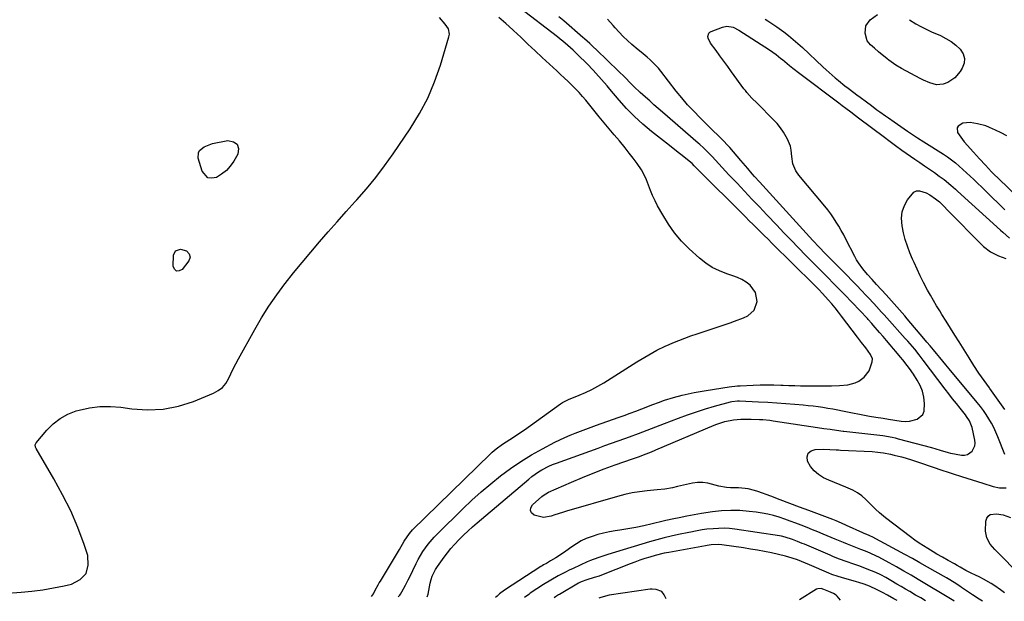
# Model space of a CAD drawing. Units: inches. Extents: x 1878509 to 1885088, y 421405 to 427427.
# Drawn here: x 1882347 to 1882857, y 421428 to 421730 of the extents above; entities that cross this region are included whole.
import ezdxf

# ---------------------------------------------------------------- set-up
doc = ezdxf.new("R2010")
doc.units = ezdxf.units.IN
doc.header["$MEASUREMENT"] = 0
doc.layers.add('1', color=7, linetype='Continuous')
doc.layers.add('7', color=7, linetype='Continuous')

msp = doc.modelspace()

# ---------------------------------------------------------------- linework, layer by layer
at = {"layer": '1', "color": 18}
for points in [[(1882543.27, 421430.59, 1640), (1882543.81, 421431.18, 1640), (1882544, 421431.39, 1640), (1882544.37, 421431.83, 1640), (1882545.16, 421433.03, 1640), (1882546.97, 421436.54, 1640), (1882548.33, 421439.24, 1640), (1882548.99, 421440.59, 1640), (1882552.53, 421447.82, 1640), (1882553.62, 421449.93, 1640), (1882556.04, 421454, 1640), (1882558.79, 421457.86, 1640), (1882561.87, 421461.46, 1640), (1882563.51, 421463.17, 1640), (1882576.71, 421476.15, 1640), (1882581.41, 421480.62, 1640), (1882586.22, 421484.98, 1640), (1882591.18, 421489.17, 1640), (1882596.24, 421493.24, 1640), (1882601.46, 421497.09, 1640), (1882606.81, 421500.73, 1640), (1882612.35, 421504.09, 1640), (1882618.01, 421507.26, 1640), (1882624.46, 421510.64, 1640), (1882627.05, 421511.94, 1640), (1882629.67, 421513.18, 1640), (1882632.34, 421514.33, 1640), (1882635.03, 421515.42, 1640), (1882637.75, 421516.45, 1640), (1882640.47, 421517.46, 1640), (1882643.2, 421518.45, 1640), (1882645.94, 421519.43, 1640), (1882657.32, 421523.44, 1640), (1882660.38, 421524.53, 1640), (1882663.43, 421525.65, 1640), (1882666.48, 421526.79, 1640), (1882669.51, 421527.95, 1640), (1882675.23, 421530.17, 1640), (1882678.24, 421531.31, 1640), (1882681.27, 421532.41, 1640), (1882685.87, 421533.85, 1640), (1882690.46, 421535.01, 1640), (1882693.55, 421535.74, 1640), (1882696.65, 421536.4, 1640), (1882699.76, 421536.99, 1640), (1882702.89, 421537.51, 1640), (1882714.76, 421539.34, 1640), (1882719.1, 421539.83, 1640), (1882720.55, 421539.92, 1640), (1882727.28, 421540.24, 1640), (1882730.87, 421540.36, 1640), (1882734.45, 421540.41, 1640), (1882738.03, 421540.38, 1640), (1882741.61, 421540.27, 1640), (1882742.88, 421540.22, 1640), (1882745.82, 421540.11, 1640), (1882748.77, 421540.02, 1640), (1882751.72, 421539.95, 1640), (1882754.67, 421539.89, 1640), (1882758.21, 421539.85, 1640), (1882762.93, 421539.85, 1640), (1882767.91, 421539.92, 1640), (1882772.1, 421540.04, 1640), (1882776.25, 421540.36, 1640), (1882780.17, 421541.49, 1640), (1882782.03, 421542.38, 1640), (1882784.88, 421544.3, 1640), (1882787.45, 421547.6, 1640), (1882789.01, 421552.32, 1640), (1882789.11, 421553.94, 1640), (1882788.14, 421556.21, 1640), (1882785.59, 421559.66, 1640), (1882783.47, 421562.36, 1640), (1882782.42, 421563.72, 1640), (1882781.38, 421565.09, 1640), (1882773.12, 421575.98, 1640), (1882771.45, 421578.12, 1640), (1882769.75, 421580.24, 1640), (1882768, 421582.32, 1640), (1882766.22, 421584.38, 1640), (1882763.22, 421587.75, 1640), (1882761.3, 421589.77, 1640), (1882758.66, 421592.4, 1640), (1882736.89, 421613.92, 1640), (1882734.95, 421615.84, 1640), (1882733.01, 421617.77, 1640), (1882731.07, 421619.7, 1640), (1882729.13, 421621.63, 1640), (1882727.2, 421623.56, 1640), (1882725.26, 421625.49, 1640), (1882723.32, 421627.42, 1640), (1882721.38, 421629.35, 1640), (1882699.67, 421650.94, 1640), (1882696.7, 421653.96, 1640), (1882695.56, 421655.1, 1640), (1882694.96, 421655.65, 1640), (1882691.25, 421658.58, 1640), (1882687.53, 421661.49, 1640), (1882683.81, 421664.4, 1640), (1882674.52, 421671.71, 1640), (1882670.02, 421675.49, 1640), (1882665.69, 421679.43, 1640), (1882661.6, 421683.63, 1640), (1882657.69, 421688, 1640), (1882652.94, 421693.64, 1640), (1882651.52, 421695.32, 1640), (1882648.65, 421698.67, 1640), (1882645.74, 421701.98, 1640), (1882644.26, 421703.6, 1640), (1882641.18, 421706.76, 1640), (1882636.37, 421711.51, 1640), (1882635.11, 421712.73, 1640), (1882633.84, 421713.93, 1640), (1882631.24, 421716.27, 1640), (1882628.58, 421718.54, 1640), (1882627.21, 421719.63, 1640), (1882625.83, 421720.71, 1640), (1882605.99, 421735.93, 1640)], [(1882338.62, 421432.22, 1636), (1882347.64, 421432.92, 1636), (1882353.28, 421433.48, 1636), (1882358.9, 421434.19, 1636), (1882364.49, 421435.12, 1636), (1882370.05, 421436.2, 1636), (1882373.83, 421437.02, 1636), (1882378.27, 421439.41, 1636), (1882381.38, 421442.55, 1636), (1882382.49, 421446.84, 1636), (1882382.27, 421451.87, 1636), (1882380.34, 421457.59, 1636), (1882377.05, 421466.4, 1636), (1882373.41, 421475.05, 1636), (1882369.23, 421483.46, 1636), (1882364.7, 421491.7, 1636), (1882355.41, 421507.42, 1636), (1882355.1, 421508.15, 1636), (1882355.02, 421509.34, 1636), (1882355.29, 421510.07, 1636), (1882355.51, 421510.4, 1636), (1882361.09, 421516.98, 1636), (1882364.38, 421520.22, 1636), (1882367.96, 421523.02, 1636), (1882371.97, 421525.16, 1636), (1882376.27, 421526.85, 1636), (1882377.85, 421527.31, 1636), (1882383.19, 421528.51, 1636), (1882388.57, 421529.24, 1636), (1882394, 421529.25, 1636), (1882399.46, 421528.8, 1636), (1882405.05, 421527.96, 1636), (1882413.25, 421527.4, 1636), (1882421.34, 421527.72, 1636), (1882429.28, 421529.35, 1636), (1882437.11, 421531.84, 1636), (1882447.43, 421536.08, 1636), (1882449.87, 421537.44, 1636), (1882452.02, 421539.08, 1636), (1882453.75, 421541.17, 1636), (1882455.19, 421543.55, 1636), (1882456.42, 421546.17, 1636), (1882457.7, 421548.77, 1636), (1882459.03, 421551.34, 1636), (1882460.4, 421553.89, 1636), (1882468.8, 421569.02, 1636), (1882472.4, 421575.16, 1636), (1882476.18, 421581.18, 1636), (1882480.23, 421587.02, 1636), (1882484.47, 421592.74, 1636), (1882484.67, 421592.99, 1636), (1882488.99, 421598.46, 1636), (1882493.37, 421603.87, 1636), (1882497.84, 421609.21, 1636), (1882502.36, 421614.51, 1636), (1882506.95, 421619.76, 1636), (1882511.55, 421624.98, 1636), (1882516.19, 421630.18, 1636), (1882520.85, 421635.36, 1636), (1882521.72, 421636.32, 1636), (1882526.71, 421642.06, 1636), (1882531.53, 421647.92, 1636), (1882536.11, 421653.99, 1636), (1882540.53, 421660.18, 1636), (1882549.4, 421673.19, 1636), (1882554.22, 421680.99, 1636), (1882558.52, 421689.03, 1636), (1882562.06, 421697.44, 1636), (1882565.1, 421706.08, 1636), (1882569.53, 421720.83, 1636), (1882569.73, 421722.25, 1636), (1882569.24, 421724.91, 1636), (1882567.6, 421727.35, 1636), (1882564.57, 421730.77, 1636)], [(1882529.44, 421430.7, 1638), (1882530.32, 421432.15, 1638), (1882531.33, 421433.94, 1638), (1882532.82, 421436.74, 1638), (1882533.39, 421437.73, 1638), (1882533.97, 421438.7, 1638), (1882543.89, 421455.08, 1638), (1882546.37, 421459.33, 1638), (1882549.02, 421463.42, 1638), (1882550.63, 421465.21, 1638), (1882590.89, 421504.54, 1638), (1882591.88, 421505.47, 1638), (1882593.96, 421507.25, 1638), (1882597.26, 421509.67, 1638), (1882601.13, 421512.09, 1638), (1882603.07, 421513.3, 1638), (1882606.87, 421515.81, 1638), (1882608.74, 421517.13, 1638), (1882627.39, 421530.58, 1638), (1882628.36, 421531.23, 1638), (1882631.49, 421532.77, 1638), (1882637.06, 421535.02, 1638), (1882640.34, 421536.45, 1638), (1882643.57, 421537.99, 1638), (1882646.71, 421539.7, 1638), (1882649.79, 421541.51, 1638), (1882667.01, 421552.27, 1638), (1882669.03, 421553.52, 1638), (1882671.07, 421554.75, 1638), (1882675.18, 421557.16, 1638), (1882677.27, 421558.31, 1638), (1882681.54, 421560.41, 1638), (1882683.72, 421561.36, 1638), (1882685.55, 421562.12, 1638), (1882688.68, 421563.38, 1638), (1882691.82, 421564.59, 1638), (1882694.99, 421565.74, 1638), (1882698.18, 421566.84, 1638), (1882715.24, 421572.53, 1638), (1882717.58, 421573.35, 1638), (1882722.19, 421575.2, 1638), (1882724.45, 421576.22, 1638), (1882727.82, 421579.11, 1638), (1882729.26, 421583.58, 1638), (1882728.45, 421588.27, 1638), (1882725.61, 421592.1, 1638), (1882723.55, 421593.63, 1638), (1882721.39, 421594.98, 1638), (1882719.08, 421596.07, 1638), (1882716.68, 421596.98, 1638), (1882713.62, 421597.94, 1638), (1882709.75, 421599.43, 1638), (1882706.06, 421601.24, 1638), (1882702.64, 421603.51, 1638), (1882699.4, 421606.1, 1638), (1882694.11, 421610.93, 1638), (1882690.16, 421614.92, 1638), (1882686.5, 421619.14, 1638), (1882683.27, 421623.69, 1638), (1882680.34, 421628.48, 1638), (1882677.71, 421633.27, 1638), (1882676.38, 421635.86, 1638), (1882675.14, 421638.49, 1638), (1882674.04, 421641.19, 1638), (1882673.02, 421643.92, 1638), (1882671.97, 421646.63, 1638), (1882670.76, 421649.26, 1638), (1882669.33, 421651.77, 1638), (1882667.13, 421655.06, 1638), (1882665.1, 421657.83, 1638), (1882663.01, 421660.57, 1638), (1882660.86, 421663.26, 1638), (1882657.86, 421666.86, 1638), (1882655.24, 421669.97, 1638), (1882652.63, 421673.09, 1638), (1882650.04, 421676.23, 1638), (1882647.46, 421679.37, 1638), (1882640.51, 421687.88, 1638), (1882638.77, 421689.93, 1638), (1882636.98, 421691.94, 1638), (1882635.13, 421693.88, 1638), (1882633.22, 421695.77, 1638), (1882631.28, 421697.63, 1638), (1882629.32, 421699.48, 1638), (1882627.36, 421701.32, 1638), (1882625.4, 421703.16, 1638), (1882617.9, 421710.11, 1638), (1882614.17, 421713.59, 1638), (1882610.43, 421717.07, 1638), (1882606.71, 421720.55, 1638), (1882602.99, 421724.04, 1638), (1882602.65, 421724.35, 1638), (1882599.06, 421727.65, 1638), (1882595.43, 421730.89, 1638)], [(1882558.23, 421430.48, 1642), (1882558.75, 421431.94, 1642), (1882559.07, 421433.81, 1642), (1882559.84, 421437.54, 1642), (1882560.31, 421439.44, 1642), (1882560.9, 421441.27, 1642), (1882562.52, 421444.7, 1642), (1882563.56, 421446.31, 1642), (1882567.06, 421451.13, 1642), (1882568.79, 421453.39, 1642), (1882570.57, 421455.59, 1642), (1882572.45, 421457.72, 1642), (1882574.87, 421460.27, 1642), (1882577.13, 421462.52, 1642), (1882579.43, 421464.71, 1642), (1882581.79, 421466.85, 1642), (1882584.19, 421468.94, 1642), (1882610.9, 421491.59, 1642), (1882612.52, 421492.88, 1642), (1882615.91, 421495.25, 1642), (1882617.69, 421496.33, 1642), (1882621.37, 421498.22, 1642), (1882623.27, 421499.04, 1642), (1882625.21, 421499.8, 1642), (1882646.86, 421507.65, 1642), (1882650.34, 421508.91, 1642), (1882653.82, 421510.16, 1642), (1882657.3, 421511.41, 1642), (1882660.78, 421512.65, 1642), (1882663.19, 421513.51, 1642), (1882667.74, 421515.17, 1642), (1882670, 421516.04, 1642), (1882674.51, 421517.81, 1642), (1882679.02, 421519.57, 1642), (1882681.29, 421520.44, 1642), (1882688.52, 421523.2, 1642), (1882693.14, 421524.89, 1642), (1882697.79, 421526.49, 1642), (1882702.48, 421527.96, 1642), (1882707.21, 421529.33, 1642), (1882715.55, 421531.63, 1642), (1882716.13, 421531.77, 1642), (1882719.07, 421532.12, 1642), (1882720.25, 421532.1, 1642), (1882730.08, 421531.63, 1642), (1882734.8, 421531.37, 1642), (1882739.52, 421531.08, 1642), (1882744.23, 421530.74, 1642), (1882748.94, 421530.36, 1642), (1882753.21, 421529.99, 1642), (1882755.78, 421529.74, 1642), (1882758.34, 421529.46, 1642), (1882760.9, 421529.12, 1642), (1882763.45, 421528.75, 1642), (1882765.99, 421528.33, 1642), (1882768.54, 421527.9, 1642), (1882771.07, 421527.43, 1642), (1882773.6, 421526.95, 1642), (1882787.57, 421524.18, 1642), (1882790.81, 421523.62, 1642), (1882794.63, 421523.08, 1642), (1882797.49, 421522.62, 1642), (1882804.04, 421521.61, 1642), (1882806.15, 421521.46, 1642), (1882808.24, 421521.54, 1642), (1882812.3, 421522.61, 1642), (1882815.17, 421524.99, 1642), (1882815.85, 421526.67, 1642), (1882816.1, 421530.79, 1642), (1882815.75, 421533.98, 1642), (1882815.06, 421537.06, 1642), (1882813.88, 421539.99, 1642), (1882812.37, 421542.81, 1642), (1882810.39, 421545.88, 1642), (1882808.28, 421548.94, 1642), (1882807.15, 421550.42, 1642), (1882804.8, 421553.3, 1642), (1882803.61, 421554.73, 1642), (1882801.23, 421557.6, 1642), (1882800.04, 421559.04, 1642), (1882798.24, 421561.18, 1642), (1882796.44, 421563.32, 1642), (1882794.63, 421565.45, 1642), (1882792.81, 421567.58, 1642), (1882789.54, 421571.37, 1642), (1882788.79, 421572.22, 1642), (1882786.85, 421574.32, 1642), (1882786.46, 421574.73, 1642), (1882774.54, 421587.23, 1642), (1882772.52, 421589.34, 1642), (1882770.49, 421591.43, 1642), (1882768.45, 421593.52, 1642), (1882766.41, 421595.59, 1642), (1882764.35, 421597.66, 1642), (1882762.3, 421599.74, 1642), (1882760.25, 421601.81, 1642), (1882758.21, 421603.89, 1642), (1882754.64, 421607.51, 1642), (1882750.83, 421611.4, 1642), (1882747.02, 421615.31, 1642), (1882743.23, 421619.24, 1642), (1882739.46, 421623.18, 1642), (1882734.35, 421628.55, 1642), (1882730.47, 421632.63, 1642), (1882726.61, 421636.7, 1642), (1882722.75, 421640.79, 1642), (1882718.9, 421644.88, 1642), (1882714.71, 421649.34, 1642), (1882712.96, 421651.2, 1642), (1882711.21, 421653.07, 1642), (1882709.46, 421654.94, 1642), (1882707.72, 421656.82, 1642), (1882705.95, 421658.72, 1642), (1882704.21, 421660.55, 1642), (1882701.52, 421663.2, 1642), (1882699.67, 421664.9, 1642), (1882698.73, 421665.74, 1642), (1882680.29, 421681.73, 1642), (1882678.06, 421683.68, 1642), (1882675.83, 421685.63, 1642), (1882673.61, 421687.59, 1642), (1882671.39, 421689.56, 1642), (1882668.65, 421692.02, 1642), (1882665.4, 421695.11, 1642), (1882663.81, 421696.68, 1642), (1882660.63, 421699.85, 1642), (1882657.43, 421702.98, 1642), (1882646.04, 421713.99, 1642), (1882644.29, 421715.66, 1642), (1882642.5, 421717.31, 1642), (1882639.79, 421719.72, 1642), (1882638.87, 421720.52, 1642), (1882629.06, 421729.04, 1642), (1882626.5, 421731.24, 1642)], [(1882858.75, 421669.55, 1642), (1882855.87, 421671.06, 1642), (1882852.92, 421672.46, 1642), (1882849.86, 421673.8, 1642), (1882847.82, 421674.59, 1642), (1882843.64, 421675.75, 1642), (1882839.75, 421676.35, 1642), (1882836, 421675.96, 1642), (1882833.57, 421674.49, 1642), (1882833, 421673.56, 1642), (1882833.22, 421671.29, 1642), (1882834.01, 421669.93, 1642), (1882836.73, 421666.29, 1642), (1882841.54, 421660.98, 1642), (1882843.08, 421659.28, 1642), (1882844.62, 421657.58, 1642), (1882847.71, 421654.2, 1642), (1882850.85, 421650.87, 1642), (1882852.46, 421649.24, 1642), (1882854.1, 421647.64, 1642), (1882871.33, 421630.99, 1642)], [(1882831.44, 421428.31, 1642), (1882831.25, 421428.43, 1642), (1882830.47, 421428.89, 1642), (1882812.86, 421439.46, 1642), (1882809.12, 421441.67, 1642), (1882805.37, 421443.85, 1642), (1882801.58, 421445.98, 1642), (1882797.78, 421448.08, 1642), (1882792.35, 421451.03, 1642), (1882791.25, 421451.62, 1642), (1882787.85, 421453.2, 1642), (1882785.54, 421454.14, 1642), (1882783, 421455.09, 1642), (1882780.46, 421456.03, 1642), (1882776.21, 421457.77, 1642), (1882774.09, 421458.65, 1642), (1882769.85, 421460.43, 1642), (1882767.73, 421461.32, 1642), (1882763.6, 421463.05, 1642), (1882760.8, 421464.2, 1642), (1882757.99, 421465.32, 1642), (1882755.17, 421466.43, 1642), (1882752.17, 421467.59, 1642), (1882749.32, 421468.67, 1642), (1882746.46, 421469.73, 1642), (1882743.59, 421470.75, 1642), (1882740.71, 421471.74, 1642), (1882737.79, 421472.62, 1642), (1882734.85, 421473.38, 1642), (1882731.87, 421473.95, 1642), (1882728.87, 421474.4, 1642), (1882725.14, 421474.83, 1642), (1882720.38, 421475.2, 1642), (1882715.63, 421475.31, 1642), (1882710.88, 421475.03, 1642), (1882706.14, 421474.51, 1642), (1882700.54, 421473.65, 1642), (1882696.67, 421473.02, 1642), (1882692.8, 421472.31, 1642), (1882688.95, 421471.54, 1642), (1882686.17, 421470.96, 1642), (1882682.01, 421470.03, 1642), (1882680.62, 421469.7, 1642), (1882674.8, 421468.31, 1642), (1882670.64, 421467.38, 1642), (1882666.46, 421466.52, 1642), (1882662.26, 421465.78, 1642), (1882658.05, 421465.11, 1642), (1882655.72, 421464.77, 1642), (1882652.68, 421464.24, 1642), (1882649.67, 421463.59, 1642), (1882646.7, 421462.78, 1642), (1882643.76, 421461.86, 1642), (1882640.74, 421460.69, 1642), (1882638.12, 421459.46, 1642), (1882635.62, 421458, 1642), (1882633.2, 421456.39, 1642), (1882630.12, 421454.15, 1642), (1882628.44, 421452.99, 1642), (1882625, 421450.79, 1642), (1882622.22, 421449.1, 1642), (1882620.04, 421447.87, 1642), (1882618.59, 421447.05, 1642), (1882617.88, 421446.61, 1642), (1882617.17, 421446.17, 1642), (1882598.36, 421434, 1642), (1882595.68, 421432.03, 1642), (1882594.44, 421430.93, 1642), (1882593.72, 421430.19, 1642)], [(1882816.62, 421428.43, 1640), (1882814.11, 421429.92, 1640), (1882811.5, 421431.46, 1640), (1882808.49, 421433.22, 1640), (1882806.26, 421434.54, 1640), (1882804.03, 421435.85, 1640), (1882801.79, 421437.16, 1640), (1882798.59, 421439.03, 1640), (1882796.03, 421440.47, 1640), (1882793.43, 421441.85, 1640), (1882790.78, 421443.1, 1640), (1882786.41, 421444.91, 1640), (1882782.54, 421446.35, 1640), (1882778.93, 421447.56, 1640), (1882775.94, 421448.58, 1640), (1882771.5, 421450.24, 1640), (1882768.58, 421451.42, 1640), (1882767.12, 421452.03, 1640), (1882753.82, 421457.74, 1640), (1882752.64, 421458.24, 1640), (1882750.28, 421459.22, 1640), (1882747.63, 421460.27, 1640), (1882743.86, 421461.51, 1640), (1882741.93, 421461.96, 1640), (1882740.95, 421462.13, 1640), (1882717.77, 421465.57, 1640), (1882714.96, 421465.88, 1640), (1882712.14, 421466.05, 1640), (1882709.32, 421466.01, 1640), (1882706.49, 421465.84, 1640), (1882703.21, 421465.51, 1640), (1882700.85, 421465.21, 1640), (1882697.33, 421464.57, 1640), (1882694.99, 421464.1, 1640), (1882693.82, 421463.86, 1640), (1882688.58, 421462.77, 1640), (1882684.8, 421461.94, 1640), (1882681.04, 421461.04, 1640), (1882677.3, 421460.04, 1640), (1882673.58, 421458.98, 1640), (1882655.88, 421453.71, 1640), (1882651.83, 421452.44, 1640), (1882647.82, 421451.08, 1640), (1882644.26, 421449.81, 1640), (1882642.96, 421449.32, 1640), (1882641.25, 421448.6, 1640), (1882633.89, 421445.24, 1640), (1882631.92, 421444.31, 1640), (1882629.96, 421443.35, 1640), (1882626.1, 421441.32, 1640), (1882622.32, 421439.15, 1640), (1882618.62, 421436.84, 1640), (1882611.7, 421432.35, 1640), (1882610.87, 421431.79, 1640), (1882608.68, 421430.08, 1640)], [(1882801.87, 421428.54, 1638), (1882800.16, 421429.52, 1638), (1882796.92, 421431.33, 1638), (1882794.26, 421432.77, 1638), (1882791.57, 421434.15, 1638), (1882787.51, 421435.98, 1638), (1882784.84, 421437, 1638), (1882782.12, 421437.89, 1638), (1882780.75, 421438.3, 1638), (1882772.97, 421440.49, 1638), (1882771.33, 421440.98, 1638), (1882768.1, 421442.11, 1638), (1882766.52, 421442.77, 1638), (1882756.47, 421447.17, 1638), (1882754.43, 421448.03, 1638), (1882750.29, 421449.61, 1638), (1882747.5, 421450.57, 1638), (1882743.96, 421451.63, 1638), (1882740.37, 421452.49, 1638), (1882736.75, 421453.25, 1638), (1882733.12, 421453.98, 1638), (1882729.48, 421454.66, 1638), (1882725.83, 421455.27, 1638), (1882722.18, 421455.85, 1638), (1882711.01, 421457.5, 1638), (1882709.02, 421457.68, 1638), (1882705.45, 421457.5, 1638), (1882703.35, 421457.15, 1638), (1882702.51, 421456.99, 1638), (1882683.58, 421453.55, 1638), (1882681.19, 421453.07, 1638), (1882676.45, 421451.93, 1638), (1882673.6, 421451.12, 1638), (1882671.03, 421450.31, 1638), (1882668.47, 421449.45, 1638), (1882665.93, 421448.54, 1638), (1882663.41, 421447.58, 1638), (1882648.58, 421441.73, 1638), (1882647.35, 421441.27, 1638), (1882644.84, 421440.46, 1638), (1882641.03, 421439.4, 1638), (1882638.07, 421438.3, 1638), (1882636.68, 421437.57, 1638), (1882626.77, 421431.77, 1638), (1882626.38, 421431.55, 1638), (1882624.73, 421430.49, 1638), (1882624, 421429.95, 1638)], [(1882682.08, 421429.49, 1636), (1882681.15, 421431.58, 1636), (1882679.93, 421433.22, 1636), (1882677.04, 421434.38, 1636), (1882674.87, 421434.5, 1636), (1882673.77, 421434.41, 1636), (1882652.66, 421431.44, 1636), (1882648.29, 421430.21, 1636), (1882647.18, 421429.77, 1636)], [(1882772.61, 421428.78, 1636), (1882770.8, 421430.81, 1636), (1882770.22, 421431.38, 1636), (1882768.9, 421432.29, 1636), (1882766.4, 421433.31, 1636), (1882763.85, 421434.36, 1636), (1882762.56, 421434.76, 1636), (1882760.7, 421434.67, 1636), (1882760.11, 421434.4, 1636), (1882751.36, 421428.94, 1636)]]:
    msp.add_polyline3d(points, dxfattribs=at)
at = {"layer": '7', "color": 18}
for points in [[(1882786.43, 421718.72, 1644), (1882785.33, 421722.71, 1644), (1882785.69, 421726.52, 1644), (1882787.91, 421729.64, 1644), (1882791.73, 421732.36, 1644)], [(1882846.21, 421428.19, 1644), (1882844.39, 421429.31, 1644), (1882841, 421431.48, 1644), (1882839.89, 421432.24, 1644), (1882835.34, 421435.37, 1644), (1882834.37, 421436.02, 1644), (1882831.43, 421437.94, 1644), (1882828.43, 421439.77, 1644), (1882827.42, 421440.36, 1644), (1882821.62, 421443.7, 1644), (1882817.69, 421445.94, 1644), (1882813.75, 421448.16, 1644), (1882809.79, 421450.34, 1644), (1882805.81, 421452.49, 1644), (1882788.9, 421461.56, 1644), (1882788.15, 421461.94, 1644), (1882786.98, 421462.46, 1644), (1882784.89, 421463.3, 1644), (1882784.47, 421463.49, 1644), (1882784.05, 421463.67, 1644), (1882775.68, 421467.53, 1644), (1882773.03, 421468.71, 1644), (1882770.34, 421469.83, 1644), (1882769.44, 421470.18, 1644), (1882768.54, 421470.53, 1644), (1882756.15, 421475.2, 1644), (1882751.2, 421477.06, 1644), (1882746.25, 421478.92, 1644), (1882741.3, 421480.76, 1644), (1882736.35, 421482.61, 1644), (1882729.64, 421485.1, 1644), (1882728.02, 421485.63, 1644), (1882724.72, 421486.42, 1644), (1882723.04, 421486.67, 1644), (1882719.64, 421486.97, 1644), (1882715.54, 421487.09, 1644), (1882713.51, 421487.2, 1644), (1882709.52, 421487.88, 1644), (1882707.56, 421488.44, 1644), (1882703.7, 421489.51, 1644), (1882701.1, 421489.86, 1644), (1882698.47, 421489.78, 1644), (1882695.83, 421489.4, 1644), (1882687.99, 421487.62, 1644), (1882685.38, 421487.06, 1644), (1882681.45, 421486.36, 1644), (1882677.49, 421485.89, 1644), (1882672.3, 421485.45, 1644), (1882668.4, 421485.01, 1644), (1882664.52, 421484.41, 1644), (1882660.69, 421483.58, 1644), (1882656.89, 421482.6, 1644), (1882630.49, 421474.92, 1644), (1882628.46, 421474.31, 1644), (1882624.43, 421472.97, 1644), (1882622.44, 421472.25, 1644), (1882618.48, 421471.57, 1644), (1882613.66, 421472.8, 1644), (1882612.39, 421474, 1644), (1882611.72, 421475.3, 1644), (1882611.96, 421476.73, 1644), (1882612.8, 421478.27, 1644), (1882617.63, 421482.46, 1644), (1882618.45, 421483.11, 1644), (1882621.15, 421484.69, 1644), (1882633.13, 421489.96, 1644), (1882638.71, 421492.34, 1644), (1882644.31, 421494.63, 1644), (1882649.97, 421496.79, 1644), (1882655.66, 421498.87, 1644), (1882664.6, 421502.02, 1644), (1882668.33, 421503.34, 1644), (1882671.24, 421504.38, 1644), (1882673.66, 421505.31, 1644), (1882676.07, 421506.3, 1644), (1882676.86, 421506.64, 1644), (1882707, 421519.47, 1644), (1882708.39, 421520.02, 1644), (1882712.64, 421521.42, 1644), (1882717.03, 421522.27, 1644), (1882720.83, 421522.59, 1644), (1882722.6, 421522.67, 1644), (1882726.14, 421522.67, 1644), (1882730.47, 421522.49, 1644), (1882732.26, 421522.36, 1644), (1882735.82, 421522.01, 1644), (1882737.6, 421521.8, 1644), (1882741.14, 421521.31, 1644), (1882760.65, 421518.32, 1644), (1882763.94, 421517.82, 1644), (1882767.24, 421517.34, 1644), (1882770.53, 421516.88, 1644), (1882773.83, 421516.43, 1644), (1882774.18, 421516.39, 1644), (1882777.3, 421515.99, 1644), (1882780.43, 421515.63, 1644), (1882783.56, 421515.3, 1644), (1882786.7, 421514.99, 1644), (1882789.77, 421514.71, 1644), (1882794.55, 421514.13, 1644), (1882799.29, 421513.25, 1644), (1882800.85, 421512.88, 1644), (1882802.41, 421512.48, 1644), (1882819.73, 421507.85, 1644), (1882824.17, 421506.6, 1644), (1882828.38, 421505.31, 1644), (1882829.58, 421504.96, 1644), (1882829.79, 421504.92, 1644), (1882835.35, 421503.98, 1644), (1882836.91, 421503.97, 1644), (1882838.35, 421504.25, 1644), (1882840.83, 421505.97, 1644), (1882842.23, 421508.72, 1644), (1882842.38, 421510.22, 1644), (1882842.25, 421511.8, 1644), (1882840.76, 421518.33, 1644), (1882840.51, 421519.22, 1644), (1882839.41, 421521.74, 1644), (1882837.89, 421524.06, 1644), (1882837.33, 421524.79, 1644), (1882834.57, 421528.28, 1644), (1882832.62, 421530.75, 1644), (1882830.68, 421533.23, 1644), (1882828.76, 421535.72, 1644), (1882826.85, 421538.22, 1644), (1882815.47, 421553.18, 1644), (1882813.35, 421555.91, 1644), (1882811, 421558.82, 1644), (1882809.81, 421560.26, 1644), (1882807.37, 421563.09, 1644), (1882806.13, 421564.49, 1644), (1882796.55, 421575.13, 1644), (1882795.21, 421576.61, 1644), (1882793.87, 421578.1, 1644), (1882791.17, 421581.05, 1644), (1882789.82, 421582.52, 1644), (1882787.09, 421585.44, 1644), (1882785.71, 421586.89, 1644), (1882783.48, 421589.24, 1644), (1882780.97, 421591.85, 1644), (1882778.45, 421594.45, 1644), (1882775.92, 421597.04, 1644), (1882773.38, 421599.62, 1644), (1882766.82, 421606.23, 1644), (1882764.64, 421608.44, 1644), (1882761.41, 421611.8, 1644), (1882758.24, 421615.21, 1644), (1882730.46, 421645.69, 1644), (1882728.01, 421648.41, 1644), (1882726.8, 421649.79, 1644), (1882724.42, 421652.57, 1644), (1882723.22, 421653.95, 1644), (1882720.84, 421656.73, 1644), (1882715.08, 421663.41, 1644), (1882713.68, 421664.98, 1644), (1882712.25, 421666.53, 1644), (1882709.27, 421669.51, 1644), (1882706.23, 421672.42, 1644), (1882704.92, 421673.7, 1644), (1882703.62, 421674.97, 1644), (1882699.63, 421678.9, 1644), (1882696.41, 421682.21, 1644), (1882693.28, 421685.6, 1644), (1882690.29, 421689.11, 1644), (1882687.39, 421692.7, 1644), (1882679.46, 421702.94, 1644), (1882678.16, 421704.51, 1644), (1882676.81, 421706.02, 1644), (1882673.88, 421708.84, 1644), (1882672.33, 421710.17, 1644), (1882669.23, 421712.82, 1644), (1882667.68, 421714.14, 1644), (1882664.4, 421716.9, 1644), (1882662.12, 421718.91, 1644), (1882659.91, 421720.99, 1644), (1882657.8, 421723.17, 1644), (1882655.75, 421725.41, 1644), (1882654.59, 421726.75, 1644), (1882651.75, 421729.99, 1644)], [(1882733.5, 421729.96, 1644), (1882734.77, 421729.17, 1644), (1882738.01, 421727.06, 1644), (1882739.6, 421725.95, 1644), (1882743.11, 421723.34, 1644), (1882745.6, 421721.4, 1644), (1882748.05, 421719.41, 1644), (1882750.42, 421717.34, 1644), (1882752.76, 421715.22, 1644), (1882763.45, 421705.18, 1644), (1882765.02, 421703.73, 1644), (1882766.6, 421702.29, 1644), (1882769.82, 421699.5, 1644), (1882771.46, 421698.13, 1644), (1882774.8, 421695.47, 1644), (1882776.5, 421694.18, 1644), (1882779.42, 421691.98, 1644), (1882781.05, 421690.76, 1644), (1882782.69, 421689.53, 1644), (1882785.96, 421687.09, 1644), (1882788.53, 421685.18, 1644), (1882791.45, 421683.02, 1644), (1882792.92, 421681.95, 1644), (1882795.88, 421679.83, 1644), (1882797.36, 421678.78, 1644), (1882800.33, 421676.69, 1644), (1882807.31, 421671.84, 1644), (1882809.37, 421670.44, 1644), (1882812.54, 421668.44, 1644), (1882815.71, 421666.45, 1644), (1882825.95, 421659.96, 1644), (1882828.08, 421658.54, 1644), (1882830.16, 421657.05, 1644), (1882832.17, 421655.47, 1644), (1882834.12, 421653.82, 1644), (1882836.03, 421652.11, 1644), (1882837.92, 421650.37, 1644), (1882839.79, 421648.61, 1644), (1882841.63, 421646.83, 1644), (1882847.65, 421640.93, 1644), (1882851.02, 421637.65, 1644), (1882854.41, 421634.37, 1644), (1882857.82, 421631.12, 1644)], [(1882808.24, 421729.69, 1644), (1882811.58, 421727.6, 1644), (1882814.22, 421726.1, 1644), (1882816.93, 421724.73, 1644), (1882819.69, 421723.46, 1644), (1882824.41, 421721.41, 1644), (1882827.21, 421720.01, 1644), (1882829.86, 421718.4, 1644), (1882832.31, 421716.49, 1644), (1882834.61, 421714.38, 1644), (1882836.07, 421712.04, 1644), (1882836.85, 421709.62, 1644), (1882836.6, 421707.09, 1644), (1882835.68, 421704.49, 1644), (1882834.66, 421702.87, 1644), (1882831.84, 421699.53, 1644), (1882828.19, 421697.15, 1644), (1882825.74, 421696.23, 1644), (1882822.33, 421695.99, 1644), (1882818.88, 421696.89, 1644), (1882815.53, 421698.3, 1644), (1882813.91, 421699.13, 1644), (1882804.22, 421704.46, 1644), (1882801.28, 421706.19, 1644), (1882797.54, 421708.77, 1644), (1882796.65, 421709.47, 1644), (1882792.19, 421713.1, 1644), (1882790.1, 421714.85, 1644), (1882788.05, 421716.66, 1644), (1882786.43, 421718.72, 1644)], [(1882857.73, 421504.21, 1646), (1882854.05, 421513.52, 1646), (1882853.04, 421515.91, 1646), (1882851.95, 421518.26, 1646), (1882850.74, 421520.55, 1646), (1882849.45, 421522.81, 1646), (1882848.06, 421525, 1646), (1882846.6, 421527.14, 1646), (1882845.05, 421529.22, 1646), (1882843.43, 421531.25, 1646), (1882828.88, 421548.74, 1646), (1882827.23, 421550.71, 1646), (1882825.59, 421552.68, 1646), (1882823.96, 421554.65, 1646), (1882822.32, 421556.63, 1646), (1882820.68, 421558.6, 1646), (1882819.03, 421560.56, 1646), (1882817.38, 421562.53, 1646), (1882815.72, 421564.48, 1646), (1882807.16, 421574.58, 1646), (1882805.81, 421576.16, 1646), (1882803.08, 421579.3, 1646), (1882801.7, 421580.86, 1646), (1882798.94, 421583.96, 1646), (1882797.55, 421585.5, 1646), (1882796.15, 421587.05, 1646), (1882791.25, 421592.46, 1646), (1882788.9, 421595.01, 1646), (1882786.56, 421597.56, 1646), (1882784.12, 421600.51, 1646), (1882781.88, 421603.59, 1646), (1882780.89, 421605.21, 1646), (1882779.97, 421606.89, 1646), (1882775.38, 421615.9, 1646), (1882774.19, 421618.16, 1646), (1882772.96, 421620.4, 1646), (1882771.68, 421622.61, 1646), (1882770.35, 421624.8, 1646), (1882768.96, 421626.94, 1646), (1882767.5, 421629.04, 1646), (1882765.96, 421631.07, 1646), (1882764.36, 421633.06, 1646), (1882750.88, 421649.13, 1646), (1882749.38, 421651.28, 1646), (1882747.86, 421654.9, 1646), (1882747.23, 421658.78, 1646), (1882746.96, 421662.12, 1646), (1882746.57, 421664.04, 1646), (1882745.11, 421667.69, 1646), (1882744.38, 421669.03, 1646), (1882742.97, 421671.4, 1646), (1882741.42, 421673.67, 1646), (1882739.68, 421675.79, 1646), (1882737.82, 421677.82, 1646), (1882729.24, 421686.35, 1646), (1882726.58, 421689.08, 1646), (1882724.02, 421691.91, 1646), (1882723.23, 421692.9, 1646), (1882722.47, 421693.92, 1646), (1882716.08, 421702.71, 1646), (1882714.08, 421705.46, 1646), (1882712.07, 421708.2, 1646), (1882710.04, 421710.93, 1646), (1882708.01, 421713.65, 1646), (1882705.1, 421717.55, 1646), (1882703.96, 421720.09, 1646), (1882703.82, 421721.02, 1646), (1882704.23, 421722.61, 1646), (1882704.78, 421723.18, 1646), (1882705.5, 421723.63, 1646), (1882711.39, 421725.86, 1646), (1882713.55, 421726.32, 1646), (1882716.82, 421725.79, 1646), (1882719.87, 421724.32, 1646), (1882735.8, 421714, 1646), (1882737.53, 421712.83, 1646), (1882739.21, 421711.59, 1646), (1882741.67, 421709.64, 1646), (1882742.48, 421708.98, 1646), (1882746.1, 421705.98, 1646), (1882747.86, 421704.56, 1646), (1882751.45, 421701.79, 1646), (1882771.59, 421686.6, 1646), (1882773.38, 421685.25, 1646), (1882775.35, 421683.79, 1646), (1882777.82, 421681.95, 1646), (1882780.27, 421680.1, 1646), (1882781.9, 421678.87, 1646), (1882795.31, 421668.78, 1646), (1882797.57, 421667.08, 1646), (1882800.97, 421664.55, 1646), (1882804.41, 421662.09, 1646), (1882811.07, 421657.44, 1646), (1882813.6, 421655.67, 1646), (1882816.13, 421653.91, 1646), (1882818.67, 421652.15, 1646), (1882821.2, 421650.4, 1646), (1882823.74, 421648.64, 1646), (1882826.23, 421646.83, 1646), (1882829.81, 421643.9, 1646), (1882832.13, 421641.87, 1646), (1882833.28, 421640.84, 1646), (1882855.51, 421620.61, 1646), (1882856.66, 421619.56, 1646), (1882860.1, 421616.43, 1646)], [(1882459.77, 421665.1, 1636), (1882460.36, 421662.83, 1636), (1882460.02, 421659.92, 1636), (1882457.97, 421656.36, 1636), (1882456.16, 421653.79, 1636), (1882454.1, 421651.47, 1636), (1882451.67, 421649.55, 1636), (1882449, 421647.89, 1636), (1882446.58, 421647.48, 1636), (1882444.46, 421647.77, 1636), (1882441.48, 421651.19, 1636), (1882439.54, 421657.98, 1636), (1882439.61, 421660.72, 1636), (1882440.26, 421661.87, 1636), (1882442.54, 421663.77, 1636), (1882446.89, 421665.42, 1636), (1882454.95, 421667.01, 1636), (1882457.82, 421666.38, 1636), (1882459.77, 421665.1, 1636)], [(1882857.67, 421527.54, 1648), (1882855.17, 421531.21, 1648), (1882852.62, 421534.84, 1648), (1882850.03, 421538.44, 1648), (1882849.73, 421538.85, 1648), (1882847, 421542.67, 1648), (1882844.33, 421546.53, 1648), (1882841.74, 421550.44, 1648), (1882839.2, 421554.38, 1648), (1882834.01, 421562.63, 1648), (1882831.77, 421566.2, 1648), (1882829.54, 421569.76, 1648), (1882827.31, 421573.33, 1648), (1882825.08, 421576.9, 1648), (1882823.96, 421578.7, 1648), (1882822.32, 421581.39, 1648), (1882820.7, 421584.09, 1648), (1882819.13, 421586.81, 1648), (1882817.59, 421589.55, 1648), (1882815.49, 421593.39, 1648), (1882813.78, 421596.82, 1648), (1882812.2, 421600.31, 1648), (1882810.68, 421603.82, 1648), (1882809.93, 421605.58, 1648), (1882808.55, 421608.83, 1648), (1882807.24, 421612.26, 1648), (1882806.1, 421615.73, 1648), (1882805.19, 421619.27, 1648), (1882804.45, 421622.86, 1648), (1882804.21, 421626.76, 1648), (1882804.56, 421630.12, 1648), (1882805.69, 421633.31, 1648), (1882807.33, 421636.37, 1648), (1882810.48, 421640.19, 1648), (1882811.89, 421640.92, 1648), (1882813.47, 421641.01, 1648), (1882816.91, 421639.89, 1648), (1882818.79, 421638.93, 1648), (1882821.84, 421636.85, 1648), (1882823.84, 421635.21, 1648), (1882824.59, 421634.49, 1648), (1882829.74, 421629.25, 1648), (1882832.68, 421626.26, 1648), (1882835.63, 421623.27, 1648), (1882838.58, 421620.3, 1648), (1882841.54, 421617.32, 1648), (1882846.69, 421612.14, 1648), (1882850.28, 421609.26, 1648), (1882854.43, 421607.24, 1648), (1882858.23, 421605.87, 1648)], [(1882433.44, 421609.83, 1636), (1882434.88, 421608.38, 1636), (1882435.35, 421606.52, 1636), (1882434.68, 421604.73, 1636), (1882431.2, 421600.25, 1636), (1882429.62, 421599.49, 1636), (1882428.28, 421599.4, 1636), (1882427.3, 421600.32, 1636), (1882426.56, 421601.91, 1636), (1882426.7, 421607.55, 1636), (1882427.79, 421609.88, 1636), (1882430.25, 421610.65, 1636), (1882433.44, 421609.83, 1636)], [(1882857.61, 421432.51, 1646), (1882855.45, 421434.06, 1646), (1882852.49, 421436.15, 1646), (1882850.61, 421437.39, 1646), (1882846.71, 421439.67, 1646), (1882844.7, 421440.7, 1646), (1882842.16, 421441.93, 1646), (1882840.63, 421442.69, 1646), (1882837.59, 421444.24, 1646), (1882834.58, 421445.85, 1646), (1882833.09, 421446.69, 1646), (1882831.61, 421447.53, 1646), (1882828.34, 421449.42, 1646), (1882825.42, 421451.07, 1646), (1882822.49, 421452.7, 1646), (1882820.56, 421453.83, 1646), (1882817.82, 421455.48, 1646), (1882815.52, 421456.92, 1646), (1882813.25, 421458.4, 1646), (1882811.03, 421459.96, 1646), (1882808.84, 421461.56, 1646), (1882795.83, 421471.41, 1646), (1882792.67, 421474.08, 1646), (1882790.7, 421476.01, 1646), (1882787.76, 421478.93, 1646), (1882785.71, 421480.95, 1646), (1882783.6, 421482.78, 1646), (1882781.37, 421484.41, 1646), (1882778.95, 421485.76, 1646), (1882775.3, 421487.34, 1646), (1882772.37, 421488.5, 1646), (1882769.45, 421489.7, 1646), (1882766.56, 421490.97, 1646), (1882763.69, 421492.27, 1646), (1882761.09, 421493.86, 1646), (1882758.81, 421495.75, 1646), (1882757, 421498.1, 1646), (1882755.45, 421500.88, 1646), (1882755.31, 421503.12, 1646), (1882755.81, 421504.95, 1646), (1882757.28, 421506.14, 1646), (1882759.39, 421506.91, 1646), (1882763.76, 421506.97, 1646), (1882767.06, 421506.91, 1646), (1882770.34, 421506.69, 1646), (1882771.44, 421506.63, 1646), (1882772.54, 421506.57, 1646), (1882788.96, 421505.8, 1646), (1882791.87, 421505.56, 1646), (1882793.32, 421505.36, 1646), (1882794.76, 421505.11, 1646), (1882798.46, 421504.39, 1646), (1882800.38, 421503.99, 1646), (1882804.19, 421503.03, 1646), (1882806.07, 421502.48, 1646), (1882809.81, 421501.3, 1646), (1882813.54, 421500.07, 1646), (1882826.1, 421495.87, 1646), (1882827.32, 421495.46, 1646), (1882830.99, 421494.25, 1646), (1882835.3, 421492.86, 1646), (1882838.07, 421491.97, 1646), (1882840.84, 421491.09, 1646), (1882843.61, 421490.22, 1646), (1882846.38, 421489.35, 1646), (1882851.76, 421487.68, 1646), (1882855.04, 421487.03, 1646), (1882858.38, 421487.09, 1646)], [(1882872.7, 421434.53, 1648), (1882855.25, 421452.25, 1648), (1882853.93, 421453.62, 1648), (1882852.63, 421455.01, 1648), (1882850.12, 421457.88, 1648), (1882848.33, 421461.02, 1648), (1882847.77, 421464.6, 1648), (1882847.92, 421469.76, 1648), (1882848.32, 421471.21, 1648), (1882849.02, 421472.37, 1648), (1882850.17, 421473.11, 1648), (1882853.38, 421473.54, 1648), (1882856.85, 421473, 1648), (1882860.76, 421471.61, 1648)]]:
    msp.add_polyline3d(points, dxfattribs=at)

doc.saveas('drawing.dxf')
